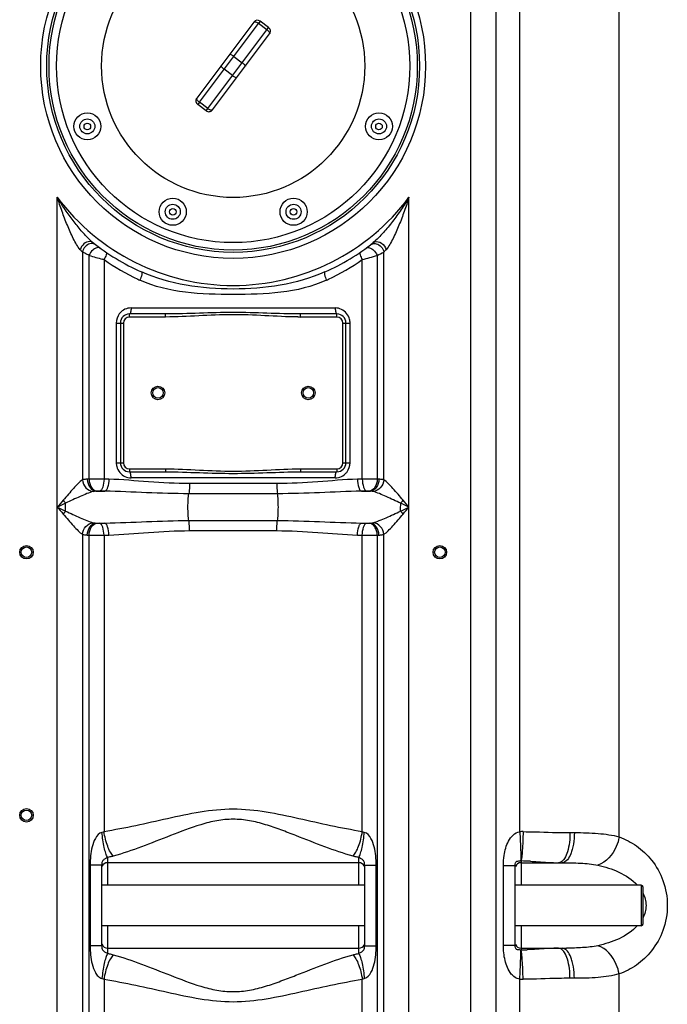
# Model space of a CAD drawing. Units: millimetres. Extents: x -2236 to 3538, y 46 to 3375.
# Drawn here: x 245 to 676, y 2025 to 2680 of the extents above; entities that cross this region are included whole.
import ezdxf

# ---------------------------------------------------------------- set-up
doc = ezdxf.new("R2010")
doc.units = ezdxf.units.MM
doc.header["$LTSCALE"] = 46.255
doc.layers.get('0').update_dxf_attribs({"linetype": 'CONTINUOUS'})
doc.layers.add('RUNDUNGEN', color=7, linetype='CONTINUOUS')

msp = doc.modelspace()

# ---------------------------------------------------------------- linework, layer by layer
at = {"color": 9, "linetype": 'Continuous'}
for p, q in [((545.165, 2927.974), (545.165, 1799)), ((561.932, 2927.974), (561.932, 1799)), ((577.826, 2139.707), (577.832, 2927.974)), ((643.996, 2136.217), (643.987, 2718.655)), ((364.721, 2625.036), (404.078, 2677.454)), ((370.319, 2620.833), (409.676, 2673.251)), ((405.209, 2678.96), (404.078, 2677.454)), ((409.676, 2673.251), (404.078, 2677.454)), ((409.676, 2673.251), (410.807, 2674.757)), ((387.599, 2655.505), (393.196, 2651.302)), ((386.799, 2642.782), (381.201, 2646.985)), ((364.721, 2625.036), (363.591, 2623.53)), ((370.319, 2620.833), (364.721, 2625.036)), ((369.188, 2619.327), (370.319, 2620.833)), ((270.232, 1799), (270.232, 2561.765)), ((504.164, 1799), (504.164, 2561.765)), ((293.961, 2531.64), (293.679, 2531.868)), ((286.965, 2525.366), (286.97, 2373.807)), ((291.34, 2374.269), (291.339, 2523.126)), ((483.05, 2523.124), (483.056, 2374.269)), ((487.428, 2373.806), (487.431, 2525.366)), ((301.281, 2520.318), (301.281, 2374.306)), ((473.115, 2374.306), (473.115, 2520.318)), ((318.198, 2482.143), (318.198, 2484.143)), ((319.285, 2488.143), (455.111, 2488.143)), ((342.298, 2482.143), (342.298, 2484.143)), ((432.098, 2482.143), (432.098, 2484.143)), ((456.198, 2482.143), (456.198, 2484.143)), ((309.442, 2478.143), (309.442, 2385.143)), ((309.442, 2478.143), (314.198, 2478.143)), ((314.198, 2478.143), (314.198, 2385.143)), ((342.298, 2482.143), (318.198, 2482.143)), ((456.198, 2482.143), (432.098, 2482.143)), ((460.198, 2478.143), (464.954, 2478.143)), ((460.198, 2385.143), (460.198, 2478.143)), ((464.954, 2385.143), (464.954, 2478.143)), ((309.442, 2385.143), (314.198, 2385.143)), ((460.198, 2385.143), (464.954, 2385.143)), ((318.198, 2381.143), (342.298, 2381.143)), ((318.198, 2381.143), (318.198, 2379.143)), ((342.298, 2381.143), (342.298, 2379.143)), ((432.098, 2381.143), (456.198, 2381.143)), ((432.098, 2381.143), (432.098, 2379.143)), ((456.198, 2381.143), (456.198, 2379.143)), ((304.464, 2374.213), (301.281, 2374.306)), ((455.111, 2375.143), (319.285, 2375.143)), ((473.115, 2374.306), (469.932, 2374.213)), ((295.893, 2366.243), (301.842, 2366.243)), ((416.264, 2371.284), (358.133, 2371.284)), ((472.554, 2366.243), (478.503, 2366.243)), ((275.761, 2353.026), (275.761, 2358.259)), ((416.688, 2364.571), (357.708, 2364.571)), ((357.708, 2346.714), (416.688, 2346.714)), ((295.893, 2345.042), (301.842, 2345.042)), ((358.133, 2340.001), (416.264, 2340.001)), ((472.554, 2345.042), (478.503, 2345.042)), ((286.965, 2337.48), (286.965, 1799)), ((291.34, 1597.622), (291.34, 2337.016)), ((301.281, 2336.98), (304.464, 2337.073)), ((301.281, 2336.98), (301.281, 2139.733)), ((469.932, 2337.073), (473.115, 2336.98)), ((473.115, 2139.733), (473.115, 2336.98)), ((483.056, 2337.016), (483.056, 1566.35)), ((487.431, 1799), (487.432, 2337.48)), ((611.273, 2139.093), (614.184, 2139.093)), ((303.699, 2122.64), (303.698, 2119.093)), ((470.698, 2119.093), (470.698, 2122.64)), ((299.698, 2117.487), (292.078, 2117.487)), ((292.078, 2117.487), (292.078, 2063.798)), ((303.698, 2119.093), (303.698, 2104.093)), ((470.698, 2104.093), (470.698, 2119.093)), ((474.698, 2117.487), (482.318, 2117.487)), ((482.318, 2063.798), (482.318, 2117.487)), ((567.006, 2117.132), (574.698, 2117.132)), ((567.006, 2064.153), (567.006, 2117.132)), ((578.698, 2120.258), (578.698, 2104.093)), ((303.698, 2077.193), (303.698, 2062.193)), ((470.698, 2062.193), (470.698, 2077.193)), ((578.698, 2077.193), (578.698, 2062.193)), ((299.698, 2063.798), (292.078, 2063.798)), ((474.698, 2063.798), (482.318, 2063.798)), ((567.006, 2064.153), (574.698, 2064.153)), ((303.698, 2062.193), (303.699, 2058.645)), ((470.698, 2058.645), (470.698, 2062.193)), ((578.698, 2062.193), (578.699, 2061.027)), ((643.987, 1799), (643.987, 2045.064)), ((301.281, 2041.552), (301.281, 1597.779)), ((473.115, 1597.779), (473.115, 2041.552)), ((577.832, 1701.5), (577.832, 2041.578)), ((614.184, 2042.193), (611.273, 2042.193))]:
    msp.add_line(p, q, dxfattribs=at)
at = {"color": 7, "linetype": 'Continuous'}
for p, q in [((401.009, 2678.362), (362.993, 2627.73)), ((410.807, 2674.757), (405.209, 2678.96)), ((373.388, 2619.924), (411.405, 2670.557)), ((369.188, 2619.327), (363.591, 2623.53)), ((342.298, 2484.143), (318.198, 2484.143)), ((456.198, 2484.143), (432.098, 2484.143)), ((312.198, 2478.143), (312.198, 2385.143)), ((462.198, 2385.143), (462.198, 2478.143)), ((318.198, 2379.143), (342.298, 2379.143)), ((432.098, 2379.143), (456.198, 2379.143)), ((299.698, 2117.487), (299.698, 2063.798)), ((470.698, 2119.093), (303.698, 2119.093)), ((474.698, 2063.798), (474.698, 2117.487)), ((574.698, 2064.153), (574.698, 2117.132)), ((578.698, 2119.093), (606.003, 2119.093)), ((474.698, 2104.093), (299.698, 2104.093)), ((658.698, 2104.093), (574.698, 2104.093)), ((474.698, 2077.193), (299.698, 2077.193)), ((658.698, 2077.193), (574.698, 2077.193)), ((303.698, 2062.193), (470.698, 2062.193)), ((578.698, 2062.193), (606.003, 2062.193))]:
    msp.add_line(p, q, dxfattribs=at)
at = {"color": 9, "linetype": 'Continuous'}
for centre, radius in [((387.198, 2649.143), 128), ((290.191, 2608.961), 2.201), ((484.205, 2608.961), 2.201), ((347.016, 2552.135), 2.201), ((427.38, 2552.135), 2.201)]:
    msp.add_circle(centre, radius, dxfattribs=at)
at = {"color": 7, "linetype": 'Continuous'}
for centre, radius in [((387.198, 2649.143), 124), ((387.198, 2649.143), 122.5), ((387.198, 2649.143), 117.5), ((387.198, 2649.143), 87.5), ((290.191, 2608.961), 9), ((290.191, 2608.961), 5), ((484.205, 2608.961), 9), ((484.205, 2608.961), 5), ((347.016, 2552.135), 9), ((347.016, 2552.135), 5), ((427.38, 2552.135), 9), ((427.38, 2552.135), 5), ((337.198, 2431.643), 4.5), ((337.198, 2431.643), 3.5), ((437.198, 2431.643), 4.5), ((437.198, 2431.643), 3.5), ((249.698, 2325.643), 4.5), ((249.698, 2325.643), 3.5), ((524.698, 2325.643), 4.5), ((524.698, 2325.643), 3.5), ((249.698, 2150.643), 4.5), ((249.698, 2150.643), 3.5)]:
    msp.add_circle(centre, radius, dxfattribs=at)
for centre, radius, start, end in [((403.408, 2676.561), 3, 53.1, 143.1), ((409.005, 2672.358), 3, 323.1, 53.101106), ((365.392, 2625.929), 3, 143.136971, 233.101105), ((370.99, 2621.726), 3, 233.1, 323.101602), ((387.198, 2649.143), 150, 231.425464, 245.981056), ((387.198, 2649.143), 150, 294.018944, 308.431569), ((318.198, 2478.143), 6, 90, 180), ((456.198, 2478.143), 6, 0, 90), ((318.198, 2385.143), 6, 180, 270), ((456.198, 2385.143), 6, 270, 360), ((303.698, 2115.093), 4, 90, 158.003188), ((470.698, 2115.093), 4, 22.01301, 90), ((578.698, 2115.093), 4, 90, 158.006643), ((303.698, 2066.193), 4, 200.362534, 270), ((470.698, 2066.193), 4, 270, 338.009403), ((578.698, 2066.193), 4, 202.00827, 270)]:
    msp.add_arc(centre, radius, start, end, dxfattribs=at)
at = {"color": 9, "linetype": 'Continuous'}
for centre, radius, start, end in [((387.198, 2649.143), 146, 216.760923, 323.239077), ((310.474, 2552.243), 26.405, 228.776181, 230.501318), ((378.715, 2616.273), 129.16, 223.760897, 224.735637), ((458.537, 3096.116), 596.886, 253.732829, 254.631966), ((317.135, 3091.625), 592.217, 285.270878, 286.269711), ((363.276, 2762.507), 267.676, 296.580839, 297.634268), ((394.646, 2617.281), 130.604, 315.269753, 316.233712), ((388.009, 2644.276), 151.285, 235.020914, 244.886721), ((386.247, 2644.518), 151.564, 295.12227, 304.969983), ((387.662, 2643.561), 150.491, 244.890956, 245.472225), ((386.727, 2643.575), 150.506, 294.528071, 295.109192), ((319.434, 2478.22), 9.972, 138.963157, 143.140544), ((318.198, 2478.143), 4, 90, 180), ((432.116, 2685.889), 203.746, 269.484169, 269.994925), ((456.198, 2478.143), 4, 0, 90), ((454.768, 2478.139), 10.186, 0.022726, 13.979972), ((319.628, 2385.147), 10.186, 180.022726, 193.979972), ((318.198, 2385.143), 4, 180, 270), ((456.198, 2385.143), 4, 270, 360), ((454.962, 2385.065), 9.972, 318.963157, 323.140544), ((297.933, 2226.685), 147.732, 92.558108, 93.007583), ((476.339, 1901.636), 472.68, 89.185799, 90.390798), ((476.456, 2226.544), 147.872, 86.99259, 87.441912), ((300.415, 2316.352), 50.096, 94.409342, 95.179725), ((473.98, 2316.344), 50.104, 84.820336, 85.590596), ((1531.202, 1289.084), 1651.543, 139.566097, 139.774669), ((1199.384, 399.133), 2165.93, 115.241374, 115.403187), ((312.999, 2390.94), 49.545, 218.31095, 221.271561), ((461.434, 2390.908), 49.497, 318.728675, 321.692134), ((-429.824, 388.912), 2177.238, 64.597233, 64.758205), ((-746.338, 1297.971), 1637.811, 40.224456, 40.434778), ((1242.07, 4402.365), 2265.732, 244.600377, 244.755062), ((1489.339, 3386.661), 1596.628, 220.221744, 220.43749), ((312.953, 2320.396), 49.477, 138.738629, 141.701917), ((-473.29, 4414.28), 2278.904, 295.244586, 295.39868), ((461.417, 2320.361), 49.519, 38.31017, 41.272329), ((-698.886, 3373.03), 1575.566, 319.561068, 319.779698), ((300.404, 2394.803), 49.965, 264.819263, 265.591669), ((473.993, 2394.784), 49.946, 274.408183, 275.180884), ((297.864, 2483.166), 146.295, 266.990168, 267.444334), ((298.057, 2809.649), 472.681, 269.185799, 270.390799), ((476.502, 2483.792), 146.922, 272.55687, 273.008821), ((579.627, 2105.326), 34.428, 89.290482, 92.998855), ((578.408, 2118.557), 1.726, 80.340858, 90.215532), ((571.354, 1868.041), 252.324, 86.924799, 88.332109), ((578.408, 2062.729), 1.726, 269.784438, 279.659172), ((572.035, 2296.79), 235.857, 271.619093, 272.60989), ((606.082, 2412.206), 350.014, 269.986983, 270.468544), ((579.626, 2075.845), 34.314, 267.003155, 270.712906)]:
    msp.add_arc(centre, radius, start, end, dxfattribs=at)
for points, knots in [([(401.009, 2678.362), (401.053, 2678.422), (401.19, 2678.525), (401.463, 2678.581), (401.801, 2678.564), (402.369, 2678.432), (403.159, 2678.08), (403.768, 2677.687), (404.078, 2677.454)], [0, 0, 0, 0, 0.0656772, 0.1439629, 0.2422467, 0.3619775, 0.6575797, 1, 1, 1, 1]), ([(409.676, 2673.251), (409.986, 2673.018), (410.534, 2672.544), (411.092, 2671.883), (411.377, 2671.374), (411.487, 2671.055), (411.51, 2670.776), (411.449, 2670.616), (411.405, 2670.557)], [0, 0, 0, 0, 0.3424373, 0.638033, 0.7577502, 0.856025, 0.9343158, 1, 1, 1, 1]), ([(387.599, 2655.505), (387.292, 2655.735), (386.712, 2656.145), (385.922, 2656.632), (385.361, 2656.903), (385.057, 2656.986), (384.943, 2656.966), (384.922, 2656.937)], [0, 0, 0, 0, 0.3714252, 0.6877085, 0.9035119, 0.9654184, 1, 1, 1, 1]), ([(381.201, 2646.985), (380.895, 2647.215), (380.34, 2647.658), (379.651, 2648.281), (379.235, 2648.743), (379.07, 2649.012), (379.058, 2649.127), (379.079, 2649.155)], [0, 0, 0, 0, 0.3714351, 0.6877242, 0.903527, 0.9654289, 1, 1, 1, 1]), ([(393.196, 2651.302), (393.502, 2651.072), (394.058, 2650.629), (394.746, 2650.007), (395.162, 2649.544), (395.328, 2649.275), (395.339, 2649.16), (395.318, 2649.132)], [0, 0, 0, 0, 0.3714263, 0.6877093, 0.9035119, 0.9654183, 1, 1, 1, 1]), ([(386.799, 2642.782), (387.105, 2642.552), (387.686, 2642.142), (388.476, 2641.655), (389.036, 2641.384), (389.341, 2641.301), (389.454, 2641.322), (389.475, 2641.35)], [0, 0, 0, 0, 0.371434, 0.6877234, 0.9035269, 0.965429, 1, 1, 1, 1]), ([(364.721, 2625.036), (364.412, 2625.269), (363.863, 2625.743), (363.306, 2626.404), (363.02, 2626.913), (362.91, 2627.232), (362.888, 2627.511), (362.948, 2627.67), (362.993, 2627.73)], [0, 0, 0, 0, 0.3424558, 0.6380635, 0.7577815, 0.8560519, 0.934332, 1, 1, 1, 1]), ([(373.389, 2619.924), (373.344, 2619.865), (373.207, 2619.762), (372.934, 2619.706), (372.597, 2619.723), (372.028, 2619.855), (371.238, 2620.207), (370.629, 2620.6), (370.319, 2620.833)], [0, 0, 0, 0, 0.0656609, 0.143936, 0.2422154, 0.361947, 0.6575611, 1, 1, 1, 1]), ([(285.432, 2526.94), (284.475, 2527.938), (282.903, 2530.446), (280.783, 2534.429), (278.776, 2538.755), (276.233, 2544.734), (273.322, 2552.397), (271.227, 2558.627), (270.232, 2561.765)], [0, 0, 0, 0, 0.1087264, 0.2300227, 0.3556713, 0.4833004, 0.7410792, 1, 1, 1, 1]), ([(291.292, 2534.041), (289.238, 2536.053), (285.358, 2540.36), (278.123, 2549.466), (273.242, 2556.759), (270.232, 2561.765)], [0, 0, 0, 0, 0.2472746, 0.4976174, 1, 1, 1, 1]), ([(504.164, 2561.765), (502.495, 2558.99), (499.007, 2553.532), (493.332, 2545.671), (488.235, 2539.435), (483.909, 2534.783), (481.645, 2532.6), (480.435, 2531.64)], [0, 0, 0, 0, 0.252462, 0.5046217, 0.7555631, 0.8796106, 1, 1, 1, 1]), ([(504.164, 2561.765), (503.169, 2558.627), (501.075, 2552.398), (498.164, 2544.736), (495.62, 2538.757), (493.614, 2534.431), (491.493, 2530.448), (489.924, 2527.936), (488.964, 2526.94)], [0, 0, 0, 0, 0.2588936, 0.5166495, 0.6442699, 0.7699158, 0.8912243, 1, 1, 1, 1]), ([(291.768, 2532.357), (290.382, 2532.355), (287.524, 2530.968), (285.85, 2528.404), (285.432, 2526.94)], [0, 0, 0, 0, 0.4764023, 1, 1, 1, 1]), ([(291.96, 2530.849), (290.724, 2530.545), (288.411, 2529.079), (287.185, 2526.647), (286.965, 2525.366)], [0, 0, 0, 0, 0.4946677, 1, 1, 1, 1]), ([(295.901, 2530.127), (295.639, 2530.327), (294.457, 2531.025), (292.962, 2531.095), (291.96, 2530.849)], [0, 0, 0, 0, 0.2423039, 1, 1, 1, 1]), ([(478.495, 2530.126), (478.757, 2530.327), (479.939, 2531.024), (481.434, 2531.094), (482.435, 2530.848)], [0, 0, 0, 0, 0.242307, 1, 1, 1, 1]), ([(481.44, 2532.174), (482.874, 2532.643), (486.5, 2531.516), (488.48, 2528.636), (488.964, 2526.94)], [0, 0, 0, 0, 0.4609124, 1, 1, 1, 1]), ([(482.435, 2530.848), (483.671, 2530.545), (485.984, 2529.079), (487.209, 2526.647), (487.43, 2525.366)], [0, 0, 0, 0, 0.4946635, 1, 1, 1, 1]), ([(291.339, 2523.126), (290.919, 2523.336), (289.456, 2524.073), (288, 2524.825), (286.965, 2525.366)], [0, 0, 0, 0, 0.2869334, 1, 1, 1, 1]), ([(294.913, 2527.49), (294.532, 2527.242), (293.043, 2526.064), (291.899, 2524.453), (291.34, 2523.126)], [0, 0, 0, 0, 0.2400504, 1, 1, 1, 1]), ([(298.78, 2527.973), (298.306, 2528.318), (296.814, 2528.535), (295.559, 2527.911), (294.913, 2527.49)], [0, 0, 0, 0, 0.4319303, 1, 1, 1, 1]), ([(302.603, 2525.273), (302.791, 2525.145), (302.979, 2524.473), (302.593, 2522.751), (301.887, 2521.325), (301.281, 2520.318)], [0, 0, 0, 0, 0.1277203, 0.3404147, 1, 1, 1, 1]), ([(471.793, 2525.273), (471.605, 2525.145), (471.417, 2524.473), (471.803, 2522.752), (472.509, 2521.325), (473.115, 2520.318)], [0, 0, 0, 0, 0.1277173, 0.3404106, 1, 1, 1, 1]), ([(475.617, 2527.973), (476.09, 2528.318), (477.582, 2528.535), (478.837, 2527.911), (479.483, 2527.49)], [0, 0, 0, 0, 0.4319372, 1, 1, 1, 1]), ([(479.483, 2527.49), (479.864, 2527.242), (481.354, 2526.064), (482.497, 2524.453), (483.056, 2523.126)], [0, 0, 0, 0, 0.2400491, 1, 1, 1, 1]), ([(326.142, 2512.131), (326.335, 2512.045), (326.515, 2511.317), (326.239, 2509.515), (325.686, 2507.841), (325.188, 2506.651)], [0, 0, 0, 0, 0.1105919, 0.3241139, 1, 1, 1, 1]), ([(448.254, 2512.131), (429.343, 2503.704), (387.197, 2497.78), (345.052, 2503.704), (326.142, 2512.131)], [0, 0, 0, 0, 0.5000182, 1, 1, 1, 1]), ([(448.254, 2512.131), (448.061, 2512.045), (447.881, 2511.317), (448.157, 2509.515), (448.71, 2507.841), (449.208, 2506.651)], [0, 0, 0, 0, 0.1105917, 0.3241138, 1, 1, 1, 1]), ([(449.208, 2506.651), (439.723, 2502.322), (418.853, 2497.351), (387.195, 2497.035), (355.538, 2497.351), (334.672, 2502.323), (325.188, 2506.651)], [0, 0, 0, 0, 0.2478284, 0.5000276, 0.7522151, 1, 1, 1, 1]), ([(319.285, 2488.143), (319.285, 2487.194), (319.159, 2485.897), (318.757, 2484.568), (318.37, 2484.143), (318.198, 2484.143)], [0, 0, 0, 0, 0.6624284, 0.8800717, 1, 1, 1, 1]), ([(432.098, 2484.143), (424.616, 2484.143), (409.653, 2484.706), (387.198, 2485.389), (364.743, 2484.706), (349.78, 2484.143), (342.298, 2484.143)], [0, 0, 0, 0, 0.2498911, 0.4999998, 0.7501088, 1, 1, 1, 1]), ([(430.282, 2482.151), (422.945, 2482.216), (408.294, 2483.072), (386.288, 2483.999), (364.292, 2482.944), (349.634, 2482.143), (342.298, 2482.143)], [0, 0, 0, 0, 0.2500064, 0.5000011, 0.7500025, 1, 1, 1, 1]), ([(455.111, 2488.143), (455.111, 2487.194), (455.237, 2485.897), (455.639, 2484.568), (456.026, 2484.143), (456.198, 2484.143)], [0, 0, 0, 0, 0.6624283, 0.8800716, 1, 1, 1, 1]), ([(319.285, 2375.143), (319.285, 2376.091), (319.159, 2377.388), (318.757, 2378.717), (318.37, 2379.143), (318.198, 2379.143)], [0, 0, 0, 0, 0.6624283, 0.8800716, 1, 1, 1, 1]), ([(342.298, 2381.143), (349.786, 2381.143), (364.744, 2380.306), (387.198, 2379.27), (409.652, 2380.306), (424.61, 2381.143), (432.098, 2381.143)], [0, 0, 0, 0, 0.2500002, 0.4999993, 0.7499992, 1, 1, 1, 1]), ([(342.298, 2379.143), (349.78, 2379.143), (364.743, 2378.579), (387.198, 2377.897), (409.653, 2378.579), (424.616, 2379.143), (432.098, 2379.143)], [0, 0, 0, 0, 0.2498912, 0.4999995, 0.7501083, 1, 1, 1, 1]), ([(455.111, 2375.143), (455.111, 2376.091), (455.237, 2377.388), (455.639, 2378.717), (456.026, 2379.143), (456.198, 2379.143)], [0, 0, 0, 0, 0.6624284, 0.8800717, 1, 1, 1, 1]), ([(286.97, 2373.811), (285.927, 2373.165), (283.899, 2371.228), (280.751, 2368.056), (277.64, 2364.104), (275.311, 2361.533), (274.123, 2360.226)], [0, 0, 0, 0, 0.1964122, 0.4445031, 0.7170447, 1, 1, 1, 1]), ([(286.963, 2373.806), (287.15, 2371.899), (288.718, 2368.227), (292.268, 2366.212), (294.057, 2366.011)], [0, 0, 0, 0, 0.5155563, 1, 1, 1, 1]), ([(290.182, 2374.213), (289.876, 2374.197), (288.799, 2374.125), (287.72, 2373.996), (286.97, 2373.807)], [0, 0, 0, 0, 0.2841745, 1, 1, 1, 1]), ([(290.182, 2374.213), (290.268, 2372.294), (291.192, 2368.772), (294.35, 2366.372), (295.893, 2366.243)], [0, 0, 0, 0, 0.553776, 1, 1, 1, 1]), ([(301.281, 2374.306), (300.422, 2374.311), (297.108, 2374.321), (293.794, 2374.307), (291.34, 2374.269)], [0, 0, 0, 0, 0.2591704, 1, 1, 1, 1]), ([(291.34, 2374.269), (291.385, 2373.278), (291.717, 2371.356), (293.015, 2368.27), (295.116, 2366.442), (296.564, 2366.299)], [0, 0, 0, 0, 0.2939682, 0.5687026, 1, 1, 1, 1]), ([(301.281, 2374.306), (301.234, 2372.478), (300.907, 2369.946), (299.795, 2367.283), (298.966, 2366.435), (298.554, 2366.336)], [0, 0, 0, 0, 0.6288262, 0.8542037, 1, 1, 1, 1]), ([(304.464, 2374.213), (304.42, 2372.387), (304.107, 2369.861), (303.043, 2367.203), (302.244, 2366.344), (301.842, 2366.243)], [0, 0, 0, 0, 0.6316513, 0.8566925, 1, 1, 1, 1]), ([(358.133, 2371.284), (349.061, 2371.283), (331.156, 2372.309), (313.306, 2373.962), (304.464, 2374.213)], [0, 0, 0, 0, 0.5063182, 1, 1, 1, 1]), ([(469.932, 2374.213), (461.09, 2373.965), (443.241, 2372.299), (425.336, 2371.293), (416.264, 2371.284)], [0, 0, 0, 0, 0.4936684, 1, 1, 1, 1]), ([(469.932, 2374.213), (469.977, 2372.387), (470.289, 2369.862), (471.354, 2367.205), (472.152, 2366.346), (472.554, 2366.245)], [0, 0, 0, 0, 0.6316679, 0.8567095, 1, 1, 1, 1]), ([(473.115, 2374.306), (473.162, 2372.478), (473.489, 2369.946), (474.601, 2367.283), (475.43, 2366.435), (475.842, 2366.336)], [0, 0, 0, 0, 0.6288265, 0.8542039, 1, 1, 1, 1]), ([(483.056, 2374.269), (483.011, 2373.278), (482.679, 2371.356), (481.381, 2368.27), (479.28, 2366.442), (477.832, 2366.299)], [0, 0, 0, 0, 0.2939682, 0.5687026, 1, 1, 1, 1]), ([(484.214, 2374.213), (484.128, 2372.294), (483.204, 2368.772), (480.046, 2366.372), (478.503, 2366.243)], [0, 0, 0, 0, 0.5537802, 1, 1, 1, 1]), ([(487.431, 2373.806), (487.245, 2371.899), (485.678, 2368.227), (482.128, 2366.211), (480.339, 2366.011)], [0, 0, 0, 0, 0.5155656, 1, 1, 1, 1]), ([(487.428, 2373.806), (487.203, 2373.863), (486.143, 2374.082), (485.061, 2374.168), (484.214, 2374.213)], [0, 0, 0, 0, 0.215305, 1, 1, 1, 1]), ([(500.274, 2360.226), (498.035, 2362.871), (494.791, 2366.708), (490.521, 2371.243), (488.473, 2373.163), (487.428, 2373.808)], [0, 0, 0, 0, 0.5550257, 0.8033517, 1, 1, 1, 1]), ([(294.057, 2366.011), (292.656, 2365.655), (289.74, 2364.573), (283.666, 2361.932), (278.919, 2359.837), (275.761, 2358.259)], [0, 0, 0, 0, 0.2180027, 0.4674833, 1, 1, 1, 1]), ([(295.893, 2366.243), (295.727, 2366.234), (295.111, 2366.194), (294.494, 2366.122), (294.057, 2366.011)], [0, 0, 0, 0, 0.2693553, 1, 1, 1, 1]), ([(298.554, 2366.336), (298.038, 2366.351), (297.374, 2366.348), (296.711, 2366.311), (296.564, 2366.299)], [0, 0, 0, 0, 0.7773641, 1, 1, 1, 1]), ([(357.708, 2364.571), (348.357, 2364.571), (329.73, 2365.149), (311.121, 2366.099), (301.842, 2366.243)], [0, 0, 0, 0, 0.5019262, 1, 1, 1, 1]), ([(358.133, 2371.284), (358.133, 2370.627), (358.093, 2368.386), (357.988, 2366.133), (357.708, 2364.571)], [0, 0, 0, 0, 0.2927386, 1, 1, 1, 1]), ([(416.264, 2371.284), (416.264, 2370.627), (416.303, 2368.386), (416.408, 2366.133), (416.688, 2364.571)], [0, 0, 0, 0, 0.2927386, 1, 1, 1, 1]), ([(472.554, 2366.243), (463.275, 2366.1), (444.666, 2365.145), (426.039, 2364.577), (416.688, 2364.571)], [0, 0, 0, 0, 0.4980716, 1, 1, 1, 1]), ([(477.832, 2366.299), (477.685, 2366.311), (477.022, 2366.348), (476.357, 2366.351), (475.842, 2366.336)], [0, 0, 0, 0, 0.2229655, 1, 1, 1, 1]), ([(480.339, 2366.011), (480.203, 2366.045), (479.597, 2366.169), (478.979, 2366.218), (478.503, 2366.243)], [0, 0, 0, 0, 0.2282953, 1, 1, 1, 1]), ([(498.635, 2358.259), (495.44, 2359.757), (490.746, 2361.961), (484.655, 2364.566), (481.741, 2365.655), (480.339, 2366.011)], [0, 0, 0, 0, 0.5323346, 0.7818636, 1, 1, 1, 1]), ([(357.708, 2346.714), (357.481, 2347.984), (357.229, 2350.966), (357.096, 2355.643), (357.229, 2360.32), (357.481, 2363.301), (357.708, 2364.571)], [0, 0, 0, 0, 0.2161609, 0.4999998, 0.7838387, 1, 1, 1, 1]), ([(416.688, 2346.714), (416.915, 2347.984), (417.167, 2350.966), (417.3, 2355.643), (417.167, 2360.32), (416.915, 2363.301), (416.688, 2364.571)], [0, 0, 0, 0, 0.2161655, 0.5000031, 0.7838404, 1, 1, 1, 1]), ([(275.761, 2353.026), (278.959, 2351.531), (283.653, 2349.321), (289.745, 2346.719), (292.657, 2345.629), (294.057, 2345.275)], [0, 0, 0, 0, 0.5326193, 0.7822105, 1, 1, 1, 1]), ([(480.339, 2345.275), (481.739, 2345.629), (484.65, 2346.719), (490.739, 2349.319), (495.428, 2351.529), (498.624, 2353.021)], [0, 0, 0, 0, 0.2179517, 0.4675481, 1, 1, 1, 1]), ([(274.123, 2351.059), (275.289, 2349.729), (277.506, 2347.065), (280.816, 2343.288), (283.877, 2340.043), (285.923, 2338.124), (286.965, 2337.48)], [0, 0, 0, 0, 0.2834033, 0.5554472, 0.8037327, 1, 1, 1, 1]), ([(286.965, 2337.48), (287.151, 2339.386), (288.718, 2343.058), (292.269, 2345.074), (294.057, 2345.275)], [0, 0, 0, 0, 0.5155656, 1, 1, 1, 1]), ([(294.057, 2345.275), (294.194, 2345.24), (294.799, 2345.116), (295.417, 2345.067), (295.893, 2345.042)], [0, 0, 0, 0, 0.2282985, 1, 1, 1, 1]), ([(301.842, 2345.042), (311.121, 2345.187), (329.73, 2346.138), (348.357, 2346.711), (357.708, 2346.714)], [0, 0, 0, 0, 0.4980717, 1, 1, 1, 1]), ([(358.133, 2340.001), (358.133, 2340.658), (358.093, 2342.899), (357.988, 2345.152), (357.708, 2346.714)], [0, 0, 0, 0, 0.2927386, 1, 1, 1, 1]), ([(416.264, 2340.001), (416.264, 2340.658), (416.303, 2342.899), (416.408, 2345.152), (416.688, 2346.714)], [0, 0, 0, 0, 0.2927384, 1, 1, 1, 1]), ([(416.688, 2346.714), (426.039, 2346.711), (444.666, 2346.138), (463.275, 2345.187), (472.554, 2345.042)], [0, 0, 0, 0, 0.5019285, 1, 1, 1, 1]), ([(478.503, 2345.042), (478.669, 2345.051), (479.285, 2345.091), (479.902, 2345.164), (480.339, 2345.275)], [0, 0, 0, 0, 0.269443, 1, 1, 1, 1]), ([(487.432, 2337.48), (487.246, 2339.386), (485.678, 2343.058), (482.128, 2345.074), (480.339, 2345.274)], [0, 0, 0, 0, 0.5155625, 1, 1, 1, 1]), ([(487.432, 2337.48), (488.474, 2338.127), (490.523, 2340.044), (494.793, 2344.576), (498.029, 2348.419), (500.274, 2351.059)], [0, 0, 0, 0, 0.1964897, 0.4448319, 1, 1, 1, 1]), ([(290.182, 2337.073), (290.268, 2338.991), (291.192, 2342.513), (294.35, 2344.914), (295.893, 2345.042)], [0, 0, 0, 0, 0.5537808, 1, 1, 1, 1]), ([(291.34, 2337.016), (291.385, 2338.007), (291.717, 2339.929), (293.015, 2343.015), (295.116, 2344.843), (296.564, 2344.986)], [0, 0, 0, 0, 0.2939682, 0.5687026, 1, 1, 1, 1]), ([(296.564, 2344.986), (296.712, 2344.974), (297.374, 2344.937), (298.039, 2344.934), (298.554, 2344.949)], [0, 0, 0, 0, 0.2229655, 1, 1, 1, 1]), ([(301.281, 2336.98), (301.234, 2338.807), (300.907, 2341.339), (299.795, 2344.003), (298.966, 2344.85), (298.554, 2344.949)], [0, 0, 0, 0, 0.6288263, 0.8542038, 1, 1, 1, 1]), ([(304.464, 2337.073), (304.42, 2338.898), (304.107, 2341.423), (303.043, 2344.082), (302.244, 2344.941), (301.842, 2345.041)], [0, 0, 0, 0, 0.6316574, 0.8566985, 1, 1, 1, 1]), ([(304.464, 2337.073), (313.306, 2337.323), (331.156, 2338.979), (349.061, 2339.997), (358.133, 2340.001)], [0, 0, 0, 0, 0.4936712, 1, 1, 1, 1]), ([(416.264, 2340.001), (425.335, 2339.996), (443.24, 2338.979), (461.09, 2337.323), (469.932, 2337.073)], [0, 0, 0, 0, 0.5063295, 1, 1, 1, 1]), ([(469.932, 2337.073), (469.976, 2338.898), (470.289, 2341.424), (471.353, 2344.082), (472.152, 2344.941), (472.554, 2345.042)], [0, 0, 0, 0, 0.631651, 0.8566923, 1, 1, 1, 1]), ([(473.115, 2336.98), (473.162, 2338.807), (473.489, 2341.339), (474.601, 2344.003), (475.43, 2344.85), (475.842, 2344.949)], [0, 0, 0, 0, 0.6288262, 0.8542037, 1, 1, 1, 1]), ([(475.842, 2344.949), (476.358, 2344.934), (477.022, 2344.937), (477.685, 2344.974), (477.832, 2344.986)], [0, 0, 0, 0, 0.7773641, 1, 1, 1, 1]), ([(483.056, 2337.016), (483.011, 2338.007), (482.679, 2339.929), (481.381, 2343.015), (479.28, 2344.843), (477.832, 2344.986)], [0, 0, 0, 0, 0.2939679, 0.5687023, 1, 1, 1, 1]), ([(484.214, 2337.073), (484.128, 2338.991), (483.204, 2342.513), (480.046, 2344.914), (478.503, 2345.042)], [0, 0, 0, 0, 0.5537802, 1, 1, 1, 1]), ([(286.965, 2337.48), (287.191, 2337.423), (288.251, 2337.204), (289.334, 2337.117), (290.182, 2337.073)], [0, 0, 0, 0, 0.2152604, 1, 1, 1, 1]), ([(473.115, 2336.98), (473.974, 2336.975), (477.288, 2336.965), (480.602, 2336.978), (483.056, 2337.016)], [0, 0, 0, 0, 0.2591703, 1, 1, 1, 1]), ([(484.214, 2337.073), (484.521, 2337.089), (485.6, 2337.16), (486.681, 2337.291), (487.432, 2337.48)], [0, 0, 0, 0, 0.2844093, 1, 1, 1, 1]), ([(473.115, 2139.733), (458.958, 2141.983), (430.74, 2148.473), (387.199, 2157.832), (343.656, 2148.475), (315.439, 2141.983), (301.281, 2139.733)], [0, 0, 0, 0, 0.2464635, 0.4999966, 0.7535306, 1, 1, 1, 1]), ([(466.929, 2123.43), (460.621, 2125.205), (447.868, 2129.579), (432.068, 2135.891), (418.95, 2140.978), (408.748, 2144.52), (398.175, 2147.302), (387.202, 2148.325), (376.225, 2147.302), (362.212, 2143.606), (345.675, 2137.219), (326.529, 2129.582), (313.776, 2125.205), (307.467, 2123.43)], [0, 0, 0, 0, 0.1173523, 0.2410959, 0.3047206, 0.3692772, 0.4344443, 0.5000131, 0.5655194, 0.63074, 0.7588913, 0.882643, 1, 1, 1, 1]), ([(299.935, 2139.252), (298.015, 2138.771), (295.097, 2135.292), (292.611, 2127.74), (292.078, 2121.548), (292.078, 2117.487)], [0, 0, 0, 0, 0.2455994, 0.4961022, 1, 1, 1, 1]), ([(303.698, 2122.64), (303.192, 2123.481), (302.33, 2125.67), (300.863, 2131.183), (300.222, 2135.89), (299.935, 2139.252)], [0, 0, 0, 0, 0.1718981, 0.408674, 1, 1, 1, 1]), ([(307.467, 2123.43), (306.703, 2124.232), (305.294, 2126.359), (302.907, 2131.732), (301.782, 2136.416), (301.281, 2139.733)], [0, 0, 0, 0, 0.1886568, 0.4289331, 1, 1, 1, 1]), ([(466.929, 2123.43), (467.694, 2124.232), (469.102, 2126.359), (471.49, 2131.732), (472.614, 2136.416), (473.115, 2139.733)], [0, 0, 0, 0, 0.1886652, 0.4289405, 1, 1, 1, 1]), ([(470.698, 2122.64), (471.204, 2123.481), (472.066, 2125.67), (473.533, 2131.183), (474.174, 2135.89), (474.461, 2139.252)], [0, 0, 0, 0, 0.1718944, 0.4086693, 1, 1, 1, 1]), ([(482.318, 2117.487), (482.319, 2121.545), (481.782, 2127.731), (479.305, 2135.284), (476.386, 2138.771), (474.461, 2139.252)], [0, 0, 0, 0, 0.5034865, 0.7538376, 1, 1, 1, 1]), ([(567.006, 2117.132), (567.006, 2119.397), (567.251, 2123.355), (568.389, 2128.87), (570.219, 2133.564), (573.091, 2137.7), (576.179, 2139.482), (577.826, 2139.705)], [0, 0, 0, 0, 0.2536214, 0.4422282, 0.628698, 0.8139262, 1, 1, 1, 1]), ([(577.832, 2139.707), (577.975, 2137.522), (578.213, 2133.395), (578.459, 2127.779), (578.521, 2123.493), (578.511, 2121.138), (578.402, 2120.283)], [0, 0, 0, 0, 0.3378359, 0.6379004, 0.8669961, 1, 1, 1, 1]), ([(580.053, 2139.751), (580.019, 2137.55), (579.906, 2133.395), (579.634, 2127.743), (579.242, 2123.451), (578.956, 2121.087), (578.698, 2120.257)], [0, 0, 0, 0, 0.3375648, 0.637598, 0.8667376, 1, 1, 1, 1]), ([(580.053, 2139.751), (582.719, 2139.718), (593.126, 2139.517), (603.53, 2139.093), (611.273, 2139.093)], [0, 0, 0, 0, 0.256107, 1, 1, 1, 1]), ([(611.273, 2139.093), (611.273, 2134.825), (610.634, 2128.825), (608.049, 2122.27), (606.177, 2120.014), (605.156, 2119.48)], [0, 0, 0, 0, 0.6056527, 0.8364248, 1, 1, 1, 1]), ([(614.184, 2139.093), (614.184, 2136.533), (613.911, 2132.8), (612.877, 2128.047), (611.419, 2123.488), (608.747, 2119.093), (606.003, 2119.093)], [0, 0, 0, 0, 0.3390518, 0.495395, 0.6364847, 1, 1, 1, 1]), ([(614.184, 2139.093), (619.489, 2139.092), (629.488, 2138.913), (639.479, 2137.522), (643.996, 2136.219)], [0, 0, 0, 0, 0.5301551, 1, 1, 1, 1]), ([(643.988, 2136.221), (643.597, 2134.055), (641.321, 2126.427), (635.398, 2119.178), (629.845, 2117.407)], [0, 0, 0, 0, 0.2741131, 1, 1, 1, 1]), ([(643.996, 2136.217), (648.036, 2134.761), (656.075, 2130.586), (666.445, 2120.785), (674.093, 2107.106), (677.006, 2090.635), (674.088, 2074.166), (666.437, 2060.49), (656.066, 2050.694), (648.027, 2046.52), (643.987, 2045.064)], [0, 0, 0, 0, 0.1089968, 0.2267669, 0.3573668, 0.500031, 0.6426769, 0.7732559, 0.89101, 1, 1, 1, 1]), ([(303.698, 2122.64), (303.339, 2122.351), (302.411, 2121.738), (300.751, 2121.01), (299.773, 2119.269), (299.698, 2118.048), (299.698, 2117.487)], [0, 0, 0, 0, 0.19794, 0.478691, 0.7590298, 1, 1, 1, 1]), ([(307.467, 2123.43), (307.168, 2123.346), (305.926, 2123.021), (304.662, 2122.781), (303.699, 2122.64)], [0, 0, 0, 0, 0.241694, 1, 1, 1, 1]), ([(470.698, 2122.64), (470.37, 2122.688), (469.102, 2122.892), (467.846, 2123.172), (466.929, 2123.43)], [0, 0, 0, 0, 0.2581819, 1, 1, 1, 1]), ([(474.698, 2117.487), (474.698, 2118.048), (474.623, 2119.27), (473.648, 2121.01), (471.988, 2121.738), (471.059, 2122.353), (470.698, 2122.64)], [0, 0, 0, 0, 0.2413159, 0.5209904, 0.8014858, 1, 1, 1, 1]), ([(574.698, 2117.132), (574.698, 2117.737), (574.772, 2118.664), (575.298, 2119.698), (576.473, 2120.429), (577.58, 2120.185), (578.402, 2120.283)], [0, 0, 0, 0, 0.3111697, 0.4710787, 0.5736099, 1, 1, 1, 1]), ([(584.89, 2120.002), (586.559, 2119.914), (592.816, 2119.547), (599.077, 2119.093), (603.674, 2119.093)], [0, 0, 0, 0, 0.2666315, 1, 1, 1, 1]), ([(606.003, 2119.093), (610.099, 2119.092), (618.071, 2118.985), (626.049, 2118.21), (629.845, 2117.407)], [0, 0, 0, 0, 0.5135265, 1, 1, 1, 1]), ([(629.845, 2117.407), (634.624, 2116.395), (644.131, 2113.408), (652.686, 2107.828), (656.082, 2104.122)], [0, 0, 0, 0, 0.4927968, 1, 1, 1, 1]), ([(659.734, 2098.981), (661.066, 2096.433), (662.667, 2090.623), (661.054, 2084.817), (659.718, 2082.272)], [0, 0, 0, 0, 0.5000642, 1, 1, 1, 1]), ([(656.27, 2077.371), (652.88, 2073.595), (644.258, 2067.922), (634.667, 2064.899), (629.845, 2063.879)], [0, 0, 0, 0, 0.5073132, 1, 1, 1, 1]), ([(292.078, 2063.798), (292.077, 2059.741), (292.545, 2053.608), (294.888, 2046.843), (297.153, 2043.438), (298.961, 2042.304), (299.935, 2042.033)], [0, 0, 0, 0, 0.5007939, 0.7498105, 0.8751679, 1, 1, 1, 1]), ([(299.698, 2063.798), (299.698, 2063.237), (299.777, 2062.017), (300.75, 2060.27), (302.421, 2059.557), (303.337, 2058.927), (303.698, 2058.645)], [0, 0, 0, 0, 0.2412244, 0.5213772, 0.8029167, 1, 1, 1, 1]), ([(470.698, 2058.645), (471.059, 2058.935), (471.991, 2059.543), (473.647, 2060.277), (474.622, 2062.016), (474.698, 2063.237), (474.698, 2063.798)], [0, 0, 0, 0, 0.1989134, 0.4789833, 0.7586809, 1, 1, 1, 1]), ([(474.461, 2042.033), (476.389, 2042.503), (479.308, 2046.003), (481.779, 2053.553), (482.319, 2059.741), (482.318, 2063.798)], [0, 0, 0, 0, 0.2462227, 0.496571, 1, 1, 1, 1]), ([(577.832, 2041.578), (576.721, 2041.731), (574.577, 2042.619), (570.543, 2046.511), (567.592, 2054.086), (567.006, 2060.766), (567.006, 2064.153)], [0, 0, 0, 0, 0.1256741, 0.2499517, 0.6204804, 1, 1, 1, 1]), ([(578.402, 2061.002), (577.913, 2061.038), (577.084, 2060.989), (576.036, 2061.123), (575.298, 2061.595), (574.767, 2062.621), (574.698, 2063.549), (574.698, 2064.153)], [0, 0, 0, 0, 0.2517754, 0.4286778, 0.5306658, 0.6892969, 1, 1, 1, 1]), ([(629.845, 2063.879), (626.51, 2063.173), (619.525, 2062.409), (612.532, 2062.234), (608.945, 2062.204)], [0, 0, 0, 0, 0.4872932, 1, 1, 1, 1]), ([(643.987, 2045.064), (643.597, 2047.23), (641.321, 2054.858), (635.398, 2062.107), (629.845, 2063.879)], [0, 0, 0, 0, 0.274112, 1, 1, 1, 1]), ([(303.698, 2058.645), (303.192, 2057.804), (302.33, 2055.615), (300.863, 2050.103), (300.222, 2045.395), (299.935, 2042.033)], [0, 0, 0, 0, 0.171895, 0.4086701, 1, 1, 1, 1]), ([(307.467, 2057.855), (306.703, 2057.053), (305.294, 2054.927), (302.906, 2049.554), (301.782, 2044.869), (301.281, 2041.552)], [0, 0, 0, 0, 0.1886664, 0.4289417, 1, 1, 1, 1]), ([(303.699, 2058.645), (304.027, 2058.597), (305.294, 2058.393), (306.55, 2058.113), (307.467, 2057.855)], [0, 0, 0, 0, 0.2581794, 1, 1, 1, 1]), ([(307.467, 2057.855), (313.776, 2056.081), (326.529, 2051.703), (345.675, 2044.066), (362.212, 2037.68), (376.225, 2033.983), (387.202, 2032.959), (398.175, 2033.984), (408.748, 2036.765), (418.95, 2040.308), (432.068, 2045.394), (447.868, 2051.706), (460.621, 2056.081), (466.929, 2057.855)], [0, 0, 0, 0, 0.1173574, 0.2411096, 0.3692602, 0.4344828, 0.4999865, 0.5655577, 0.6307234, 0.6952804, 0.7589051, 0.8826481, 1, 1, 1, 1]), ([(466.929, 2057.855), (467.228, 2057.939), (468.47, 2058.264), (469.734, 2058.504), (470.698, 2058.645)], [0, 0, 0, 0, 0.2416928, 1, 1, 1, 1]), ([(466.929, 2057.855), (467.693, 2057.053), (469.102, 2054.927), (471.489, 2049.554), (472.614, 2044.869), (473.115, 2041.552)], [0, 0, 0, 0, 0.1886569, 0.4289332, 1, 1, 1, 1]), ([(470.698, 2058.645), (471.204, 2057.804), (472.066, 2055.615), (473.532, 2050.103), (474.174, 2045.395), (474.461, 2042.033)], [0, 0, 0, 0, 0.171886, 0.4086635, 1, 1, 1, 1]), ([(577.832, 2041.578), (577.975, 2043.763), (578.213, 2047.89), (578.459, 2053.506), (578.521, 2057.792), (578.511, 2060.147), (578.402, 2061.002)], [0, 0, 0, 0, 0.3378364, 0.6379012, 0.8669968, 1, 1, 1, 1]), ([(580.053, 2041.534), (580.019, 2043.735), (579.906, 2047.89), (579.634, 2053.542), (579.242, 2057.833), (578.956, 2060.197), (578.698, 2061.027)], [0, 0, 0, 0, 0.3375723, 0.6376075, 0.8667442, 1, 1, 1, 1]), ([(599.588, 2062.111), (598.263, 2062.062), (592.656, 2061.78), (587.057, 2061.371), (582.774, 2061.177)], [0, 0, 0, 0, 0.2363111, 1, 1, 1, 1]), ([(611.273, 2042.193), (611.273, 2046.46), (610.634, 2052.461), (608.049, 2059.015), (606.177, 2061.271), (605.156, 2061.806)], [0, 0, 0, 0, 0.6056503, 0.8364224, 1, 1, 1, 1]), ([(614.184, 2042.193), (614.184, 2044.752), (613.911, 2048.485), (612.877, 2053.238), (611.419, 2057.798), (608.747, 2062.193), (606.003, 2062.193)], [0, 0, 0, 0, 0.3390512, 0.4953941, 0.6364836, 1, 1, 1, 1]), ([(643.987, 2045.064), (639.472, 2043.762), (629.484, 2042.376), (619.488, 2042.193), (614.184, 2042.193)], [0, 0, 0, 0, 0.4697853, 1, 1, 1, 1]), ([(301.281, 2041.552), (315.439, 2039.302), (343.656, 2032.81), (387.199, 2023.453), (430.74, 2032.812), (458.958, 2039.302), (473.115, 2041.552)], [0, 0, 0, 0, 0.2464698, 0.5000034, 0.7535369, 1, 1, 1, 1]), ([(611.273, 2042.193), (608.753, 2042.193), (598.344, 2042.028), (587.941, 2041.634), (580.053, 2041.534)], [0, 0, 0, 0, 0.2421394, 1, 1, 1, 1])]:
    msp.add_open_spline(points, degree=3, knots=knots, dxfattribs=at)
for points in [[(293.073, 2532.383), (292.463, 2532.917), (291.872, 2533.474), (291.292, 2534.041)], [(292.956, 2532.174), (292.575, 2532.299), (292.168, 2532.358), (291.768, 2532.357)], [(293.961, 2531.64), (293.664, 2531.876), (293.317, 2532.056), (292.956, 2532.174)], [(480.435, 2531.64), (480.732, 2531.876), (481.08, 2532.056), (481.44, 2532.174)], [(301.281, 2520.318), (300.971, 2520.403), (300.661, 2520.488), (300.351, 2520.573)], [(311.455, 2484.202), (310.178, 2482.499), (309.442, 2480.271), (309.442, 2478.143)], [(315.223, 2487.252), (313.97, 2486.675), (312.818, 2485.808), (311.912, 2484.767)], [(319.285, 2488.143), (317.899, 2488.143), (316.482, 2487.831), (315.223, 2487.252)], [(459.207, 2487.236), (457.939, 2487.825), (456.51, 2488.143), (455.111, 2488.143)], [(462.661, 2484.558), (461.735, 2485.683), (460.528, 2486.622), (459.207, 2487.236)], [(464.652, 2480.599), (464.295, 2482.033), (463.6, 2483.418), (462.661, 2484.558)], [(462.941, 2379.083), (464.218, 2380.786), (464.954, 2383.014), (464.954, 2385.143)], [(309.744, 2382.686), (310.101, 2381.253), (310.796, 2379.867), (311.735, 2378.727)], [(311.735, 2378.727), (312.661, 2377.602), (313.868, 2376.664), (315.189, 2376.049)], [(459.173, 2376.034), (460.426, 2376.611), (461.578, 2377.477), (462.484, 2378.518)], [(315.189, 2376.049), (316.457, 2375.46), (317.886, 2375.143), (319.285, 2375.143)], [(455.111, 2375.143), (456.497, 2375.143), (457.914, 2375.454), (459.173, 2376.034)], [(301.842, 2366.243), (300.746, 2366.273), (299.65, 2366.304), (298.554, 2366.336)], [(475.842, 2366.336), (474.746, 2366.304), (473.65, 2366.273), (472.554, 2366.243)], [(498.624, 2353.021), (498.625, 2354.767), (498.635, 2356.513), (498.635, 2358.259)], [(298.554, 2344.949), (299.65, 2344.981), (300.746, 2345.012), (301.842, 2345.042)], [(472.554, 2345.042), (473.65, 2345.012), (474.746, 2344.981), (475.842, 2344.949)], [(301.281, 2139.733), (300.852, 2139.526), (300.397, 2139.367), (299.935, 2139.252)], [(474.461, 2139.252), (473.999, 2139.367), (473.544, 2139.526), (473.115, 2139.733)], [(605.156, 2119.48), (604.704, 2119.243), (604.185, 2119.093), (603.674, 2119.093)], [(603.674, 2062.193), (602.312, 2062.193), (600.95, 2062.161), (599.588, 2062.111)], [(605.156, 2061.806), (604.704, 2062.043), (604.185, 2062.193), (603.674, 2062.193)], [(299.935, 2042.033), (300.397, 2041.918), (300.852, 2041.76), (301.281, 2041.552)], [(473.115, 2041.552), (473.544, 2041.76), (473.999, 2041.918), (474.461, 2042.033)]]:
    msp.add_open_spline(points, degree=3, dxfattribs=at)
at = {"layer": 'RUNDUNGEN', "color": 9, "linetype": 'Continuous'}
msp.add_line((658.698, 2104.093), (658.698, 2077.193), dxfattribs=at)
at = {"layer": 'RUNDUNGEN', "color": 7, "linetype": 'Continuous'}
msp.add_line((659.698, 2103.093), (659.698, 2078.193), dxfattribs=at)
for centre, start, end in [((658.698, 2103.093), 359.999999, 90), ((658.698, 2078.193), 270, 0.000001)]:
    msp.add_arc(centre, 1, start, end, dxfattribs=at)

doc.saveas('drawing.dxf')
